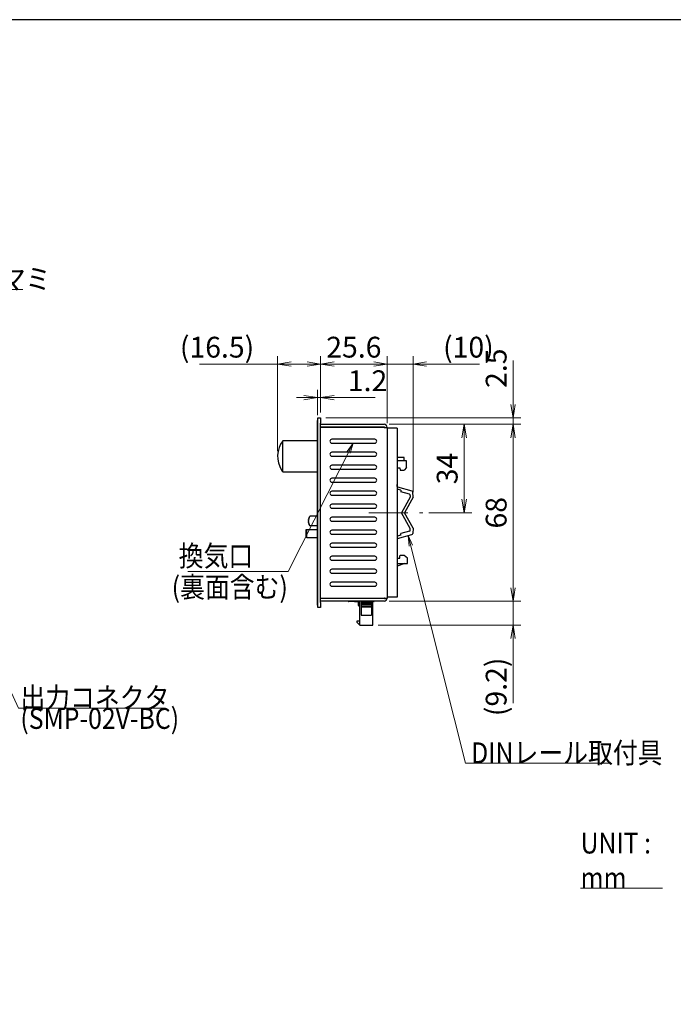
# Model space of a CAD drawing. Units: millimetres. Extents: x 36 to 806, y 2 to 571.
# Drawn here: x 390 to 641, y 192 to 571 of the extents above; entities that cross this region are included whole.
import ezdxf

# ---------------------------------------------------------------- set-up
doc = ezdxf.new("R2010")
doc.units = ezdxf.units.MM
doc.header["$LTSCALE"] = 0.5
doc.linetypes.add('DASHDOT', pattern=[50.5, 30, -9, 2.5, -9])
for name, color, linetype, lineweight in [('1', 7, 'Continuous', 9), ('10', 3, 'Continuous', 9), ('11', 251, 'Continuous', 9), ('9', 2, 'Continuous', 9)]:
    doc.layers.add(name, color=color, linetype=linetype, lineweight=lineweight)
doc.styles.get("Standard").update_dxf_attribs({"font": 'txt', "bigfont": 'bigfont'})
doc.styles.add('ＭＳ ゴシック', font='txt')
doc.dimstyles.get("Standard").update_dxf_attribs({"dimtxt": 0.18, "dimasz": 0.18, "dimexe": 0.18, "dimexo": 0.0625, "dimgap": 0.09, "dimtad": 0, "dimtih": 1, "dimtoh": 1, "dimdec": 4, "dimzin": 0, "dimdsep": 46, "dimtxsty": 'Standard', "dimcen": 0.09, "dimadec": 0, "dimazin": 0, "dimtfac": 1, "dimtdec": 4, "dimtofl": 0, "dimtmove": 0, "dimatfit": 3, "dimfxl": 1, "dimtolj": 1, "dimtzin": 0, "dimarcsym": 0})

# ---------------------------------------------------------------- blocks, each defined once
blk = doc.blocks.new('*G16')
at = {"layer": '1', "color": 7, "linetype": 'Continuous', "lineweight": 30}
blk.add_line((805.57, 570.5), (35.57, 570.5), dxfattribs=at)
blk = doc.blocks.new('_OPEN')
at = {"color": 0}
for q in [(-1, 0.167), (-1, -0.167), (-1, 0)]:
    blk.add_line((0, 0), q, dxfattribs=at)
blk = doc.blocks.new('Dim3')
at = {"layer": '10', "color": 3, "linetype": 'Continuous', "lineweight": 9}
for p, q in [((504.5, 418.4), (504.5, 428.17)), ((505.7, 419.4), (505.7, 428.17)), ((496.5, 425.17), (526.7, 425.17))]:
    blk.add_line(p, q, dxfattribs=at)
at = {"layer": '10', "color": 3, "linetype": 'Continuous', "lineweight": 9, "xscale": 5.1763809, "yscale": 5.1763809, "zscale": 5.1763809}
for p, rotation in [((504.5, 425.17), 359.9999999999997), ((505.7, 425.17), 179.9999999999995)]:
    blk.add_blockref('_OPEN', p, dxfattribs=dict(at, rotation=rotation))
at = {"layer": '10', "color": 3, "linetype": 'Continuous', "lineweight": 9, "insert": (516.2, 425.17), "char_height": 8, "width": 78.0952, "attachment_point": 7, "style": 'ＭＳ ゴシック'}
blk.add_mtext('1.2', dxfattribs=at)
blk = doc.blocks.new('Dim4')
at = {"layer": '10', "color": 3, "linetype": 'Continuous', "lineweight": 9}
for p, q in [((505.7, 419.4), (505.7, 441.07)), ((531.3, 415.7), (531.3, 441.07)), ((505.7, 438.07), (531.3, 438.07))]:
    blk.add_line(p, q, dxfattribs=at)
at = {"layer": '10', "color": 3, "linetype": 'Continuous', "lineweight": 9, "xscale": 5.1763809, "yscale": 5.1763809, "zscale": 5.1763809}
for p, rotation in [((505.7, 438.07), 179.9999999999998), ((531.3, 438.07), 359.9999999999997)]:
    blk.add_blockref('_OPEN', p, dxfattribs=dict(at, rotation=rotation))
at = {"layer": '10', "color": 3, "linetype": 'Continuous', "lineweight": 9, "insert": (518.5, 438.07), "char_height": 8, "width": 121.9048, "attachment_point": 8, "style": 'ＭＳ ゴシック'}
blk.add_mtext('25.6', dxfattribs=at)
blk = doc.blocks.new('Dim5')
at = {"layer": '10', "color": 3, "linetype": 'Continuous', "lineweight": 9}
for p, q in [((489.2, 404.6), (489.2, 441.07)), ((505.7, 419.4), (505.7, 441.07)), ((505.7, 438.07), (459.2, 438.07))]:
    blk.add_line(p, q, dxfattribs=at)
at = {"layer": '10', "color": 3, "linetype": 'Continuous', "lineweight": 9, "xscale": 5.1763809, "yscale": 5.1763809, "zscale": 5.1763809}
for p, rotation in [((489.2, 438.07), 179.9999999999998), ((505.7, 438.07), 359.9999999999997)]:
    blk.add_blockref('_OPEN', p, dxfattribs=dict(at, rotation=rotation))
at = {"layer": '10', "color": 3, "linetype": 'Continuous', "lineweight": 9, "insert": (480.2, 438.07), "char_height": 8, "width": 171.4286, "attachment_point": 9, "style": 'ＭＳ ゴシック'}
blk.add_mtext('(16.5)', dxfattribs=at)
blk = doc.blocks.new('Dim6')
at = {"layer": '10', "color": 3, "linetype": 'Continuous', "lineweight": 9}
for p, q in [((531.3, 415.4), (531.3, 441.07)), ((541.3, 388.83), (541.3, 441.07)), ((523.3, 438.07), (566.8, 438.07))]:
    blk.add_line(p, q, dxfattribs=at)
at = {"layer": '10', "color": 3, "linetype": 'Continuous', "lineweight": 9, "xscale": 5.1763809, "yscale": 5.1763809, "zscale": 5.1763809}
for p, rotation in [((531.3, 438.07), 359.9999999999997), ((541.3, 438.07), 179.9999999999995)]:
    blk.add_blockref('_OPEN', p, dxfattribs=dict(at, rotation=rotation))
at = {"layer": '10', "color": 3, "linetype": 'Continuous', "lineweight": 9, "insert": (552.8, 438.07), "char_height": 8, "width": 114.2857, "attachment_point": 7, "style": 'ＭＳ ゴシック'}
blk.add_mtext('(10)', dxfattribs=at)
blk = doc.blocks.new('Dim7')
at = {"layer": '10', "color": 3, "linetype": 'Continuous', "lineweight": 9}
for p, q in [((532.1, 414.9), (563.89, 414.9)), ((560.89, 414.9), (560.89, 380.9)), ((547.37, 380.9), (563.89, 380.9))]:
    blk.add_line(p, q, dxfattribs=at)
at = {"layer": '10', "color": 3, "linetype": 'Continuous', "lineweight": 9, "xscale": 5.1763809, "yscale": 5.1763809, "zscale": 5.1763809}
for p, rotation in [((560.89, 414.9), 89.99999999999991), ((560.89, 380.9), 269.9999999999998)]:
    blk.add_blockref('_OPEN', p, dxfattribs=dict(at, rotation=rotation))
at = {"layer": '10', "color": 3, "linetype": 'Continuous', "lineweight": 9, "insert": (560.89, 397.9), "char_height": 8, "width": 66.6667, "attachment_point": 8, "rotation": 90, "style": 'ＭＳ ゴシック'}
blk.add_mtext('34', dxfattribs=at)
blk = doc.blocks.new('Dim8')
at = {"layer": '10', "color": 3, "linetype": 'Continuous', "lineweight": 9}
for p, q in [((579.71, 406.9), (579.71, 439.4)), ((507.7, 417.4), (582.71, 417.4)), ((532.1, 414.9), (582.71, 414.9))]:
    blk.add_line(p, q, dxfattribs=at)
at = {"layer": '10', "color": 3, "linetype": 'Continuous', "lineweight": 9, "xscale": 5.1763809, "yscale": 5.1763809, "zscale": 5.1763809}
for p, rotation in [((579.71, 417.4), 269.9999999999998), ((579.71, 414.9), 89.99999999999959)]:
    blk.add_blockref('_OPEN', p, dxfattribs=dict(at, rotation=rotation))
at = {"layer": '10', "color": 3, "linetype": 'Continuous', "lineweight": 9, "insert": (579.71, 428.9), "char_height": 8, "width": 83.8095, "attachment_point": 7, "rotation": 90, "style": 'ＭＳ ゴシック'}
blk.add_mtext('2.5', dxfattribs=at)
blk = doc.blocks.new('Dim9')
at = {"layer": '10', "color": 3, "linetype": 'Continuous', "lineweight": 9}
for p, q in [((532.1, 414.9), (582.71, 414.9)), ((579.71, 346.9), (579.71, 414.9)), ((532.1, 346.9), (582.71, 346.9))]:
    blk.add_line(p, q, dxfattribs=at)
at = {"layer": '10', "color": 3, "linetype": 'Continuous', "lineweight": 9, "xscale": 5.1763809, "yscale": 5.1763809, "zscale": 5.1763809}
for p, rotation in [((579.71, 414.9), 89.99999999999991), ((579.71, 346.9), 269.9999999999998)]:
    blk.add_blockref('_OPEN', p, dxfattribs=dict(at, rotation=rotation))
at = {"layer": '10', "color": 3, "linetype": 'Continuous', "lineweight": 9, "insert": (579.71, 380.9), "char_height": 8, "width": 62.8571, "attachment_point": 8, "rotation": 90, "style": 'ＭＳ ゴシック'}
blk.add_mtext('68', dxfattribs=at)
blk = doc.blocks.new('Dim10')
at = {"layer": '10', "color": 3, "linetype": 'Continuous', "lineweight": 9}
for p, q in [((579.71, 354.9), (579.71, 307.7)), ((532.1, 346.9), (582.71, 346.9)), ((527.8, 337.7), (582.71, 337.7))]:
    blk.add_line(p, q, dxfattribs=at)
at = {"layer": '10', "color": 3, "linetype": 'Continuous', "lineweight": 9, "xscale": 5.1763809, "yscale": 5.1763809, "zscale": 5.1763809}
for p, rotation in [((579.71, 346.9), 269.9999999999998), ((579.71, 337.7), 89.99999999999959)]:
    blk.add_blockref('_OPEN', p, dxfattribs=dict(at, rotation=rotation))
at = {"layer": '10', "color": 3, "linetype": 'Continuous', "lineweight": 9, "insert": (579.71, 325.2), "char_height": 8, "width": 133.3333, "attachment_point": 9, "rotation": 90, "style": 'ＭＳ ゴシック'}
blk.add_mtext('(9.2)', dxfattribs=at)
blk = doc.blocks.new('*G36')
at = {"layer": '9', "color": 2, "linetype": 'Continuous', "lineweight": 9}
blk.add_line((605.66, 236.53), (637.16, 236.53), dxfattribs=at)
at = {"layer": '10', "color": 3, "linetype": 'Continuous', "lineweight": 9, "insert": (605.66, 236.53), "char_height": 8, "width": 44.6728, "attachment_point": 7}
blk.add_mtext('{\\fＭＳ ゴシック;\\W0.875000;\\T0.757746;UNIT : mm}', dxfattribs=at)

msp = doc.modelspace()

# ---------------------------------------------------------------- linework, layer by layer
at = {"layer": '10', "color": 3, "linetype": 'Continuous', "lineweight": 25}
for p, q in [((504.685, 415.405), (504.685, 417.405)), ((504.685, 417.405), (505.697, 417.405)), ((505.697, 417.405), (505.697, 415.405)), ((504.497, 415.405), (504.497, 416.405)), ((504.497, 416.405), (504.685, 416.405)), ((504.497, 346.405), (504.497, 415.405)), ((504.685, 346.405), (504.685, 415.405)), ((505.697, 346.405), (505.697, 415.405)), ((505.697, 414.905), (530.097, 414.905)), ((505.697, 413.905), (530.097, 413.905)), ((530.097, 413.705), (505.697, 413.705)), ((530.097, 413.705), (530.297, 413.705)), ((530.297, 413.705), (531.297, 413.705)), ((531.297, 413.705), (531.297, 348.105)), ((535.102, 413.405), (531.297, 413.405)), ((535.102, 413.405), (535.102, 348.405)), ((526.547, 409.155), (510.047, 409.155)), ((504.497, 408.605), (491.185, 408.605)), ((491.185, 396.61), (491.185, 408.605)), ((510.047, 407.655), (526.547, 407.655)), ((526.547, 404.155), (510.047, 404.155)), ((510.047, 402.655), (526.547, 402.655)), ((537.802, 402.136), (535.102, 402.136)), ((537.802, 400.805), (537.802, 402.136)), ((526.547, 399.155), (510.047, 399.155)), ((510.047, 397.655), (526.547, 397.655)), ((538.802, 400.805), (535.102, 400.805)), ((535.102, 398.205), (536.152, 398.205)), ((536.152, 398.205), (536.252, 397.305)), ((538.802, 398.305), (537.802, 397.305)), ((538.802, 398.305), (538.802, 400.805)), ((490.709, 397.305), (490.705, 397.305)), ((491.185, 396.61), (504.497, 396.61)), ((526.547, 394.155), (510.047, 394.155)), ((536.252, 397.305), (537.802, 397.305)), ((510.047, 392.655), (526.547, 392.655)), ((535.102, 391.056), (535.102, 391.805)), ((535.248, 390.864), (540.841, 389.282)), ((526.547, 389.155), (510.047, 389.155)), ((510.047, 387.655), (526.547, 387.655)), ((536.602, 389.545), (535.102, 389.97)), ((536.602, 389.545), (536.602, 388.926)), ((539.846, 388.004), (536.602, 388.922)), ((540.21, 386.942), (536.786, 380.905)), ((541.297, 386.831), (537.931, 380.905)), ((540.21, 387.523), (540.21, 386.942)), ((541.297, 386.831), (541.204, 388.831)), ((526.547, 384.155), (510.047, 384.155)), ((510.047, 382.655), (526.547, 382.655)), ((501.167, 378.507), (501.212, 378.702)), ((501.212, 378.702), (501.437, 378.768)), ((501.283, 378.945), (501.349, 379.134)), ((501.437, 378.768), (501.283, 378.945)), ((501.349, 379.134), (501.581, 379.174)), ((501.447, 379.368), (501.57, 379.605)), ((501.581, 379.174), (501.447, 379.368)), ((504.497, 379.605), (501.57, 379.605)), ((526.547, 379.155), (510.047, 379.155)), ((540.21, 374.868), (536.786, 380.905)), ((541.297, 374.979), (537.931, 380.905)), ((501.085, 377.805), (501.291, 377.92)), ((501.087, 377.805), (501.085, 377.805)), ((501.291, 377.489), (501.085, 377.605)), ((501.085, 377.605), (501.087, 377.605)), ((501.087, 377.605), (501.087, 377.805)), ((501.101, 378.058), (501.124, 378.257)), ((501.291, 377.92), (501.101, 378.058)), ((501.101, 377.352), (501.291, 377.489)), ((501.124, 377.153), (501.101, 377.352)), ((501.124, 378.257), (501.34, 378.348)), ((501.34, 377.061), (501.124, 377.153)), ((501.34, 378.348), (501.167, 378.507)), ((501.167, 376.903), (501.34, 377.061)), ((501.212, 376.708), (501.167, 376.903)), ((501.437, 376.642), (501.212, 376.708)), ((501.283, 376.464), (501.437, 376.642)), ((501.349, 376.276), (501.283, 376.464)), ((501.581, 376.235), (501.349, 376.276)), ((501.447, 376.042), (501.581, 376.235)), ((501.447, 376.042), (501.57, 375.805)), ((504.497, 375.805), (501.57, 375.805)), ((510.047, 377.655), (526.547, 377.655)), ((540.21, 374.287), (540.21, 374.868)), ((541.297, 374.979), (541.204, 372.979)), ((500.185, 371.405), (500.185, 374.405)), ((500.185, 374.405), (500.485, 374.405)), ((500.485, 371.405), (500.185, 371.405)), ((500.485, 371.405), (500.485, 374.405)), ((500.485, 374.405), (504.497, 374.405)), ((500.485, 371.405), (504.497, 371.405)), ((526.547, 374.155), (510.047, 374.155)), ((510.047, 372.655), (526.547, 372.655)), ((536.602, 372.264), (535.102, 371.84)), ((535.248, 370.946), (540.841, 372.528)), ((539.846, 373.805), (536.602, 372.888)), ((536.602, 372.264), (536.602, 372.884)), ((526.547, 369.155), (510.047, 369.155)), ((510.047, 367.655), (526.547, 367.655)), ((535.102, 370.754), (535.102, 370.005)), ((526.547, 364.155), (510.047, 364.155)), ((536.152, 363.405), (536.242, 364.305)), ((536.352, 364.405), (536.242, 364.305)), ((537.802, 364.405), (536.352, 364.405)), ((539.102, 363.405), (537.802, 364.405)), ((510.047, 362.655), (526.547, 362.655)), ((535.102, 363.405), (536.152, 363.405)), ((538.102, 361.405), (535.102, 360.405)), ((535.102, 361.405), (539.102, 361.405)), ((539.102, 361.405), (539.102, 363.405)), ((526.547, 359.155), (510.047, 359.155)), ((510.047, 357.655), (526.547, 357.655)), ((526.547, 354.155), (510.047, 354.155)), ((510.047, 352.655), (526.547, 352.655)), ((535.102, 348.405), (531.297, 348.405)), ((504.497, 345.405), (504.497, 346.405)), ((504.685, 345.405), (504.497, 345.405)), ((504.685, 344.405), (504.685, 346.405)), ((505.697, 348.105), (530.097, 348.105)), ((530.097, 347.905), (505.697, 347.905)), ((530.097, 346.905), (505.697, 346.905)), ((505.697, 346.405), (505.697, 344.405)), ((516.297, 346.865), (516.297, 346.905)), ((518.774, 346.765), (516.397, 346.765)), ((518.774, 346.905), (518.774, 346.765)), ((518.774, 346.765), (520.147, 346.765)), ((520.147, 346.905), (520.147, 346.765)), ((520.797, 346.765), (520.147, 346.765)), ((520.297, 345.215), (520.297, 346.765)), ((520.297, 345.215), (520.797, 345.215)), ((520.797, 345.115), (520.397, 345.115)), ((520.797, 337.705), (520.797, 346.905)), ((521.297, 346.905), (521.297, 346.783)), ((521.297, 346.783), (525.297, 346.783)), ((521.297, 346.783), (521.297, 346.236)), ((521.297, 346.236), (525.297, 346.236)), ((521.297, 346.236), (521.297, 345.69)), ((521.297, 345.69), (525.297, 345.69)), ((521.297, 345.69), (521.297, 345.143)), ((521.297, 345.143), (521.297, 344.959)), ((521.297, 345.143), (525.297, 345.143)), ((521.297, 344.959), (525.297, 344.959)), ((521.297, 344.959), (521.297, 344.674)), ((521.297, 344.674), (525.297, 344.674)), ((521.297, 344.674), (521.297, 341.505)), ((525.297, 346.905), (525.297, 346.783)), ((525.297, 346.783), (525.297, 346.236)), ((525.297, 346.236), (525.297, 345.69)), ((525.297, 345.69), (525.297, 345.143)), ((525.297, 345.143), (525.297, 344.959)), ((525.297, 344.959), (525.297, 344.674)), ((525.297, 344.674), (525.297, 341.505)), ((525.797, 337.705), (525.797, 346.905)), ((526.197, 346.765), (525.797, 346.765)), ((526.297, 346.865), (526.297, 346.905)), ((530.297, 348.105), (530.097, 348.105)), ((530.297, 348.105), (531.297, 348.105)), ((505.697, 344.405), (504.685, 344.405)), ((521.297, 341.505), (525.297, 341.505)), ((519.807, 339.275), (520.797, 339.275)), ((519.807, 338.741), (519.807, 339.275)), ((520.797, 337.705), (519.807, 338.741)), ((520.797, 337.705), (525.797, 337.705))]:
    msp.add_line(p, q, dxfattribs=at)
at = {"layer": '10', "color": 3, "linetype": 'Continuous', "lineweight": 9}
for points in [[(371.89, 409.105), (354.134, 466.794), (391.262, 466.794)], [(518.297, 407.655), (493.243, 358.314), (490.054, 358.314), (454.689, 358.314)], [(539.399, 372.12), (561.385, 284.584), (616.682, 284.584)], [(374.89, 337.705), (389.53, 305.788), (446.081, 305.788)]]:
    msp.add_lwpolyline(points, dxfattribs=at)
at = {"layer": '10', "color": 3, "linetype": 'Continuous', "lineweight": 25}
for centre, radius, start, end in [((530.097, 413.705), 1.2, 0, 90), ((530.097, 413.705), 0.2, 0, 90), ((510.047, 408.405), 0.75, 90, 270), ((526.547, 408.405), 0.75, 270, 90), ((499.185, 402.605), 10, 143.1301, 212.00545), ((510.047, 403.405), 0.75, 90, 270), ((526.547, 403.405), 0.75, 270, 90), ((510.047, 398.405), 0.75, 90, 270), ((526.547, 398.405), 0.75, 270, 90), ((499.185, 402.605), 9.997, 212.01665, 216.84601), ((510.047, 393.405), 0.75, 90, 270), ((526.547, 393.405), 0.75, 270, 90), ((535.302, 391.056), 0.2, 180.36645, 254.20739), ((510.047, 388.405), 0.75, 90, 270), ((526.547, 388.405), 0.75, 270, 90), ((539.71, 387.523), 0.5, 0, 74.20739), ((540.705, 388.801), 0.5, 3.48163, 74.20739), ((510.047, 383.405), 0.75, 90, 270), ((526.547, 383.405), 0.75, 270, 90), ((510.047, 378.405), 0.75, 90, 270), ((526.547, 378.405), 0.75, 270, 90), ((510.047, 373.405), 0.75, 90, 270), ((526.547, 373.405), 0.75, 270, 90), ((539.71, 374.287), 0.5, 285.79261, 0), ((540.705, 373.009), 0.5, 285.79261, 356.51837), ((510.047, 368.405), 0.75, 90, 270), ((526.547, 368.405), 0.75, 270, 90), ((535.302, 370.754), 0.2, 105.79261, 179.63355), ((510.047, 363.405), 0.75, 90, 270), ((526.547, 363.405), 0.75, 270, 90), ((510.047, 358.405), 0.75, 90, 270), ((526.547, 358.405), 0.75, 270, 90), ((510.047, 353.405), 0.75, 90, 270), ((526.547, 353.405), 0.75, 270, 90), ((516.397, 346.865), 0.1, 180, 270), ((520.397, 345.215), 0.1, 180, 270), ((526.197, 346.865), 0.1, 270, 0), ((530.097, 348.105), 0.2, 270, 0), ((530.097, 348.105), 1.2, 270, 0)]:
    msp.add_arc(centre, radius, start, end, dxfattribs=at)
at = {"layer": '11', "color": 251, "linetype": 'DASHDOT', "lineweight": 9}
msp.add_line((524.229, 380.905), (545.366, 380.905), dxfattribs=at)

# ---------------------------------------------------------------- block references
for name in ['*G16', '*G36']:
    msp.add_blockref(name, (0, 0))
at = {"layer": '10', "color": 3, "linetype": 'Continuous', "lineweight": 9, "xscale": 4, "yscale": 4, "zscale": 4}
for p, rotation in [((518.297, 407.655), 63.07971076376872), ((539.399, 372.12), 104.0990297165243)]:
    msp.add_blockref('_OPEN', p, dxfattribs=dict(at, rotation=rotation))

# ---------------------------------------------------------------- texts
at = {"layer": '10', "color": 3, "linetype": 'Continuous', "lineweight": 9, "char_height": 8}
for s, insert, width, attachment_point in [('{\\fTimes New Roman;\\W0.875000;\\T0.750000;調節ツマミ}', (354.134, 466.794), 63.89004, 7), ('{\\fTimes New Roman;\\W0.875000;\\T0.750000;換気口}', (479.815, 360.314), 42.36759, 9), ('{\\fTimes New Roman;\\W0.875000;\\T0.750000;(裏面含む)}', (493.129, 356.314), 66.28833, 3), ('{\\fTimes New Roman;\\W0.875000;\\T0.750000;出力コネクタ}', (390.295, 305.788), 74.94478, 7), ('{\\fTimes New Roman;\\W0.875000;\\T0.809689;(SMP-02V-BC)}', (390.295, 305.788), 80.30596, 1), ('{\\fＭＳ ゴシック;\\W0.875000;\\T0.750000;DINレール取付具}', (563.603, 284.584), 82.63122, 7)]:
    msp.add_mtext(s, dxfattribs=dict(at, insert=insert, width=width, attachment_point=attachment_point))

# ---------------------------------------------------------------- dimensions: what is measured, and where the dimension line sits
at = {"layer": '10', "color": 3, "linetype": 'Continuous', "lineweight": 9}
for base, p1, p2, picture, middle in [((579.707, 417.405), (530.097, 414.905), (505.697, 417.405), 'Dim8', (579.707, 434.155)), ((579.707, 414.905), (530.097, 346.905), (530.097, 414.905), 'Dim9', (579.707, 380.905))]:
    dim = msp.add_linear_dim(base=base, p1=p1, p2=p2, angle=90, dimstyle='Standard', override={"dimscale": 1, "dimtxt": 8, "dimasz": 5.176381, "dimexe": 3, "dimexo": 2, "dimgap": 0, "dimtad": 1, "dimtih": 0, "dimtoh": 0, "dimdec": 2, "dimzin": 8, "dimtxsty": 'ＭＳ ゴシック', "dimblk1": 'OPEN', "dimblk2": 'OPEN', "dimsah": 1, "dimse1": 0, "dimse2": 0, "dimtix": 0, "dimtofl": 1, "dimtmove": 1, "dimatfit": 2, "dimtzin": 8}, dxfattribs=at)
    dim.commit()
    dim.dimension.update_dxf_attribs({"geometry": picture, "text_midpoint": middle, "dimtype": 160})
dim = msp.add_linear_dim(base=(489.197, 438.074), p1=(505.697, 417.405), p2=(489.197, 402.605), angle=180, text='(<>', dimstyle='Standard', override={"dimscale": 1, "dimtxt": 8, "dimasz": 5.176381, "dimexe": 3, "dimexo": 2, "dimgap": 0, "dimtad": 1, "dimtih": 0, "dimtoh": 0, "dimdec": 2, "dimzin": 8, "dimtxsty": 'ＭＳ ゴシック', "dimblk1": 'OPEN', "dimblk2": 'OPEN', "dimsah": 1, "dimse1": 0, "dimse2": 0, "dimtix": 0, "dimtofl": 1, "dimtmove": 1, "dimatfit": 2, "dimtzin": 8}, dxfattribs=at)
dim.commit()
dim.dimension.update_dxf_attribs({"geometry": 'Dim5', "text_midpoint": (469.697, 438.074), "dimtype": 160})
for base, p1, p2, picture, middle in [((531.297, 438.074), (505.697, 417.405), (531.297, 413.705), 'Dim4', (518.497, 438.074)), ((505.697, 425.167), (504.497, 416.405), (505.697, 417.405), 'Dim3', (521.447, 425.167))]:
    dim = msp.add_linear_dim(base=base, p1=p1, p2=p2, dimstyle='Standard', override={"dimscale": 1, "dimtxt": 8, "dimasz": 5.176381, "dimexe": 3, "dimexo": 2, "dimgap": 0, "dimtad": 1, "dimtih": 0, "dimtoh": 0, "dimdec": 2, "dimzin": 8, "dimtxsty": 'ＭＳ ゴシック', "dimblk1": 'OPEN', "dimblk2": 'OPEN', "dimsah": 1, "dimse1": 0, "dimse2": 0, "dimtix": 0, "dimtofl": 1, "dimtmove": 1, "dimatfit": 2, "dimtzin": 8}, dxfattribs=at)
    dim.commit()
    dim.dimension.update_dxf_attribs({"geometry": picture, "text_midpoint": middle, "dimtype": 160})
dim = msp.add_linear_dim(base=(541.297, 438.074), p1=(531.297, 413.405), p2=(541.297, 386.831), text='(<>', dimstyle='Standard', override={"dimscale": 1, "dimtxt": 8, "dimasz": 5.176381, "dimexe": 3, "dimexo": 2, "dimgap": 0, "dimtad": 1, "dimtih": 0, "dimtoh": 0, "dimdec": 2, "dimzin": 8, "dimtxsty": 'ＭＳ ゴシック', "dimblk1": 'OPEN', "dimblk2": 'OPEN', "dimsah": 1, "dimse1": 0, "dimse2": 0, "dimtix": 0, "dimtofl": 1, "dimtmove": 1, "dimatfit": 2, "dimtzin": 8}, dxfattribs=at)
dim.commit()
dim.dimension.update_dxf_attribs({"geometry": 'Dim6', "text_midpoint": (559.797, 438.074), "dimtype": 160})
dim = msp.add_linear_dim(base=(560.891, 380.905), p1=(530.097, 414.905), p2=(545.366, 380.905), angle=270, dimstyle='Standard', override={"dimscale": 1, "dimtxt": 8, "dimasz": 5.176381, "dimexe": 3, "dimexo": 2, "dimgap": 0, "dimtad": 1, "dimtih": 0, "dimtoh": 0, "dimdec": 2, "dimzin": 8, "dimtxsty": 'ＭＳ ゴシック', "dimblk1": 'OPEN', "dimblk2": 'OPEN', "dimsah": 1, "dimse1": 0, "dimse2": 0, "dimtix": 0, "dimtofl": 1, "dimtmove": 1, "dimatfit": 2, "dimtzin": 8}, dxfattribs=at)
dim.commit()
dim.dimension.update_dxf_attribs({"geometry": 'Dim7', "text_midpoint": (560.891, 397.905), "dimtype": 160, "text_rotation": 90})
dim = msp.add_linear_dim(base=(579.707, 337.705), p1=(530.097, 346.905), p2=(525.797, 337.705), angle=270, text='(<>', dimstyle='Standard', override={"dimscale": 1, "dimtxt": 8, "dimasz": 5.176381, "dimexe": 3, "dimexo": 2, "dimgap": 0, "dimtad": 1, "dimtih": 0, "dimtoh": 0, "dimdec": 2, "dimzin": 8, "dimtxsty": 'ＭＳ ゴシック', "dimblk1": 'OPEN', "dimblk2": 'OPEN', "dimsah": 1, "dimse1": 0, "dimse2": 0, "dimtix": 0, "dimtofl": 1, "dimtmove": 1, "dimatfit": 2, "dimtzin": 8}, dxfattribs=at)
dim.commit()
dim.dimension.update_dxf_attribs({"geometry": 'Dim10', "text_midpoint": (579.707, 316.455), "dimtype": 160, "text_rotation": 90})

doc.saveas('drawing.dxf')
